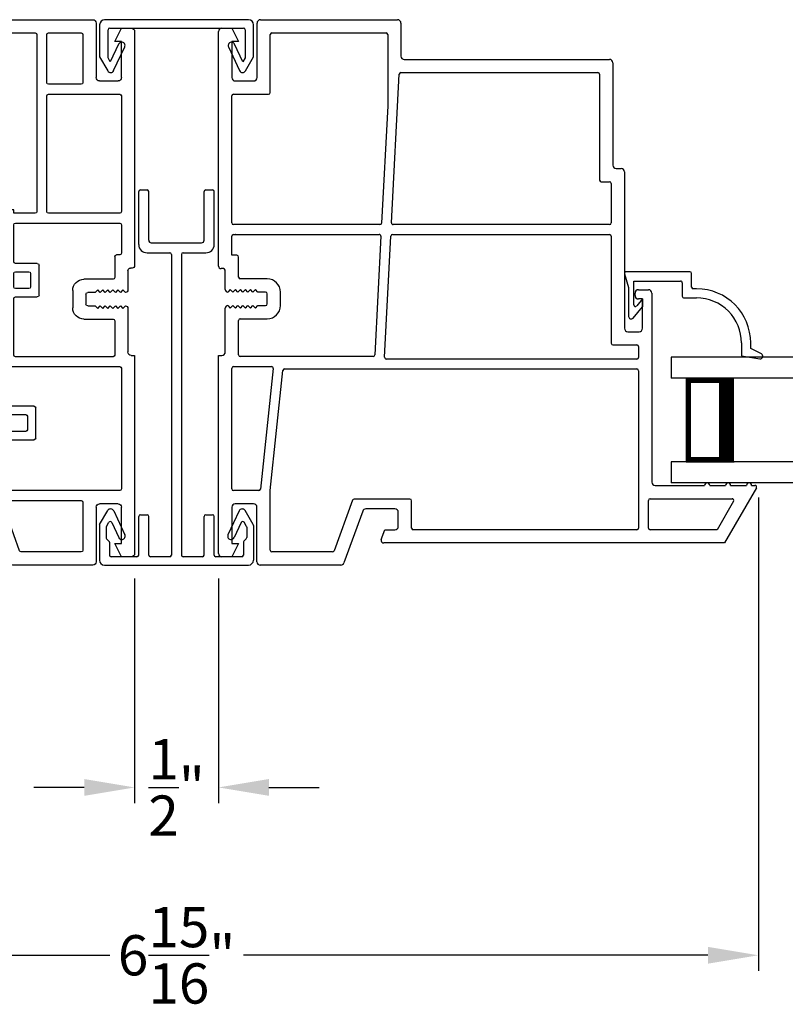
# Model space of a CAD drawing. Extents: x 102 to 170, y 0 to 44.
# Drawn here: x 127.1 to 131.6, y 5.9 to 11.7 of the extents above; entities that cross this region are included whole.
import ezdxf

# ---------------------------------------------------------------- set-up
doc = ezdxf.new("R2010")
doc.units = 0
doc.header["$MEASUREMENT"] = 0
doc.layers.get('0').update_dxf_attribs({"linetype": 'CONTINUOUS'})
doc.layers.get('DEFPOINTS').update_dxf_attribs({"linetype": 'CONTINUOUS'})
doc.layers.add('Dim', color=7, linetype='CONTINUOUS')
doc.styles.add('Arial', font='arial.ttf')
doc.dimstyles.new('M-4', dxfattribs={"dimtxt": 0.24, "dimasz": 0.3, "dimexe": 0.09375, "dimexo": 0.0625, "dimgap": 0.09, "dimtad": 0, "dimdec": 5, "dimzin": 0, "dimdsep": 46, "dimlunit": 4, "dimtxsty": 'Arial', "dimcen": 0, "dimclrd": 7, "dimclre": 7, "dimclrt": 7, "dimadec": 0, "dimazin": 0, "dimtfac": 1, "dimtdec": 5, "dimtofl": 0, "dimtmove": 0, "dimatfit": 3, "dimfxl": 1, "dimtolj": 1, "dimtzin": 0, "dimarcsym": 0})

# ---------------------------------------------------------------- blocks, each defined once
blk = doc.blocks.new('*D261')
at = {"layer": 'DEFPOINTS', "color": 0, "transparency": 16777216}
for p in [(124.5404, 9.0106), (131.474, 8.9566), (124.5404, 6.1671)]:
    blk.add_point(p, dxfattribs=at)
at = {"layer": 'Dim', "color": 7, "lineweight": -2, "transparency": 16777216}
for p, q in [((124.5404, 8.9481), (124.5404, 6.0734)), ((131.474, 8.8941), (131.474, 6.0734)), ((124.8404, 6.1671), (127.6089, 6.1671)), ((131.174, 6.1671), (128.4051, 6.1671))]:
    blk.add_line(p, q, dxfattribs=at)
at = {"layer": 'Dim', "color": 7, "transparency": 16777216}
for points in [[(124.8404, 6.2171), (124.8404, 6.1171), (124.5404, 6.1671)], [(131.174, 6.2171), (131.174, 6.1171), (131.474, 6.1671)]]:
    blk.add_solid(points, dxfattribs=at)
at = {"layer": 'Dim', "color": 7, "transparency": 16777216, "insert": (128.007, 6.1671), "char_height": 0.24, "attachment_point": 5, "style": 'Arial'}
blk.add_mtext('\\A1;6{\\H1.000000x;\\S15/16;}"', dxfattribs=at)
blk = doc.blocks.new('*D262')
at = {"layer": 'DEFPOINTS', "color": 0, "transparency": 16777216}
for p in [(127.757, 8.4736), (128.257, 8.4736), (127.757, 7.1671)]:
    blk.add_point(p, dxfattribs=at)
at = {"layer": 'Dim', "color": 7, "lineweight": -2, "transparency": 16777216}
for p, q in [((127.757, 8.4111), (127.757, 7.0734)), ((128.257, 8.4111), (128.257, 7.0734)), ((127.457, 7.1671), (127.157, 7.1671)), ((128.557, 7.1671), (128.857, 7.1671))]:
    blk.add_line(p, q, dxfattribs=at)
at = {"layer": 'Dim', "color": 7, "transparency": 16777216}
for points in [[(127.457, 7.2171), (127.457, 7.1171), (127.757, 7.1671)], [(128.557, 7.2171), (128.557, 7.1171), (128.257, 7.1671)]]:
    blk.add_solid(points, dxfattribs=at)
at = {"layer": 'Dim', "color": 7, "transparency": 16777216, "insert": (128.007, 7.1671), "char_height": 0.24, "attachment_point": 5, "style": 'Arial'}
blk.add_mtext('\\A1;{\\H1.000000x;\\S1/2;}"', dxfattribs=at)
blk = doc.blocks.new('INT 13mm MULL COVER')
for p, q in [((-0.05, 0.179), (-0.05, -0.679)), ((0, 0.209), (-0.02, 0.209)), ((0.1716, 0.209), (0, 0.209)), ((0.2552, 0.1607), (0.1716, 0.209)), ((0, -0.649), (0, 0.149)), ((0.01, 0.159), (0.1782, 0.159)), ((0.202, 0.1453), (0.0958, 0.0958)), ((0.1127, 0.0595), (0.2537, 0.1253)), ((0.1782, 0.159), (0.202, 0.1453)), ((0.2537, -0.6253), (0.1127, -0.5595)), ((0.0958, -0.5958), (0.202, -0.6453)), ((0.202, -0.6453), (0.1782, -0.659)), ((0.1782, -0.659), (0.01, -0.659)), ((0.1716, -0.709), (0.2552, -0.6607)), ((-0.02, -0.709), (0, -0.709)), ((0, -0.709), (0.1716, -0.709))]:
    blk.add_line(p, q)
for centre, radius, start, end in [((-0.02, 0.179), 0.03, 90, 180), ((0.01, 0.149), 0.01, 90, 180), ((0.2452, 0.1434), 0.02, 295, 60), ((0.1042, 0.0776), 0.02, 115, 295), ((0.1042, -0.5776), 0.02, 65, 245), ((0.2452, -0.6434), 0.02, 300, 65), ((-0.02, -0.679), 0.03, 180, 270), ((0.01, -0.649), 0.01, 180, 270)]:
    blk.add_arc(centre, radius, start, end)
blk = doc.blocks.new('A$C15193A32')
for p, q in [((0.244, 2.236), (0.284, 2.236)), ((0.634, 2.236), (0.674, 2.236)), ((0.234, 1.911), (0.234, 2.226)), ((0.294, 1.936), (0.294, 2.226)), ((0.624, 1.936), (0.624, 2.226)), ((0.684, 1.911), (0.684, 2.226)), ((0.309, 1.921), (0.609, 1.921)), ((0.284, 1.861), (0.419, 1.861)), ((0.429, 1.851), (0.429, 0.06)), ((0.489, 1.851), (0.489, 0.06)), ((0.499, 1.861), (0.634, 1.861)), ((0.0013, 0.2413), (0.0497, 0.325)), ((0.0851, 0.3235), (0.1517, 0.1807)), ((0.244, 0.3), (0.284, 0.3)), ((0.634, 0.3), (0.674, 0.3)), ((0.8329, 0.3235), (0.7663, 0.1807)), ((0.9167, 0.2413), (0.8683, 0.325)), ((0, 0.2363), (0, 0.03)), ((0.0413, 0.2306), (0.0555, 0.2551)), ((0.0732, 0.2543), (0.1155, 0.1638)), ((0.234, 0.06), (0.234, 0.29)), ((0.294, 0.06), (0.294, 0.29)), ((0.624, 0.06), (0.624, 0.29)), ((0.684, 0.06), (0.684, 0.29)), ((0.8448, 0.2543), (0.8025, 0.1638)), ((0.8767, 0.2306), (0.8625, 0.2551)), ((0.918, 0.2363), (0.918, 0.03)), ((0.04, 0.2256), (0.04, 0.1641)), ((0.878, 0.2256), (0.878, 0.1641)), ((0.0571, 0.1429), (0.0429, 0.1571)), ((0.06, 0.1359), (0.06, 0.06)), ((0.858, 0.1359), (0.858, 0.06)), ((0.8609, 0.1429), (0.8751, 0.1571)), ((0.03, 0), (0.888, 0)), ((0.224, 0.05), (0.07, 0.05)), ((0.419, 0.05), (0.304, 0.05)), ((0.614, 0.05), (0.499, 0.05)), ((0.853, 0.05), (0.694, 0.05))]:
    blk.add_line(p, q)
for centre, radius, start, end in [((0.244, 2.226), 0.01, 90, 180), ((0.284, 2.226), 0.01, 0, 90), ((0.634, 2.226), 0.01, 90, 180), ((0.674, 2.226), 0.01, 0, 90), ((0.284, 1.911), 0.05, 180, 270), ((0.309, 1.936), 0.015, 180, 270), ((0.609, 1.936), 0.015, 270, 0), ((0.634, 1.911), 0.05, 270, 0), ((0.419, 1.851), 0.01, 360, 90), ((0.499, 1.851), 0.01, 90, 180), ((0.067, 0.315), 0.02, 25, 150), ((0.244, 0.29), 0.01, 90, 180), ((0.284, 0.29), 0.01, 0, 90), ((0.634, 0.29), 0.01, 90, 180), ((0.674, 0.29), 0.01, 0, 90), ((0.851, 0.315), 0.02, 30, 155), ((0.01, 0.2363), 0.01, 150, 180), ((0.0641, 0.2501), 0.01, 25, 150), ((0.8539, 0.2501), 0.01, 30, 155), ((0.908, 0.2363), 0.01, 0, 30), ((0.05, 0.2256), 0.01, 150, 180), ((0.1336, 0.1722), 0.02, 205, 25), ((0.7844, 0.1722), 0.02, 155, 335), ((0.868, 0.2256), 0.01, 0, 30), ((0.05, 0.1641), 0.01, 180, 225), ((0.05, 0.1359), 0.01, 0, 45), ((0.868, 0.1359), 0.01, 135, 180), ((0.868, 0.1641), 0.01, 315, 0), ((0.07, 0.06), 0.01, 180, 270), ((0.224, 0.06), 0.01, 270, 0), ((0.304, 0.06), 0.01, 180, 270), ((0.419, 0.06), 0.01, 270, 360), ((0.499, 0.06), 0.01, 180, 270), ((0.614, 0.06), 0.01, 270, 0), ((0.694, 0.06), 0.01, 180, 270), ((0.848, 0.06), 0.01, 270, 0), ((0.03, 0.03), 0.03, 180, 270), ((0.888, 0.03), 0.03, 270, 0)]:
    blk.add_arc(centre, radius, start, end)
blk = doc.blocks.new('A$C59C548D2')
for p, q in [((0.125, 1.8105), (0, 1.8105)), ((0, 0), (0, 1.8105)), ((0.125, 0), (0.125, 1.8105)), ((0.625, 0), (0.625, 1.8105)), ((0.75, 1.8105), (0.625, 1.8105)), ((0.75, 0), (0.75, 1.8105)), ((0.625, 1.7213), (0.125, 1.7213)), ((0.125, 1.7213), (0.125, 1.7213)), ((0.125, 1.7213), (0.125, 1.4352)), ((0.625, 1.4355), (0.625, 1.7213))]:
    blk.add_line(p, q)
for points, const_width in [([(0.14, 1.7213), (0.14, 1.4802)], 0.03), ([(0.61, 1.7061), (0.14, 1.7061)], 0.03), ([(0.61, 1.7213), (0.61, 1.4802)], 0.03), ([(0.625, 1.4802), (0.125, 1.4802)], 0.09)]:
    blk.add_lwpolyline(points, dxfattribs=dict(const_width=const_width))
blk = doc.blocks.new('A$C47342D80')
for p, q in [((0.229, 3.23), (0.229, 2.905)), ((1.067, 3.25), (0.249, 3.25)), ((1.087, 3.034), (1.087, 3.23)), ((0, 3.18), (0, 1.7848)), ((0.079, 3.2), (0.02, 3.2)), ((0.119, 3.121), (0.079, 3.2)), ((0.514, 3.171), (0.318, 3.171)), ((0.998, 3.171), (0.593, 3.171)), ((0.079, 3.121), (0.119, 3.121)), ((0.079, 2.905), (0.079, 3.121)), ((0.308, 3.161), (0.308, 2.875)), ((0.524, 2.875), (0.524, 3.161)), ((0.583, 3.161), (0.583, 2.107)), ((1.008, 2.5187), (1.008, 3.161)), ((2.33, 3.014), (1.107, 3.014)), ((2.35, 2.955), (2.35, 2.994)), ((2.061, 2.935), (1.097, 2.935)), ((2.17, 2.935), (2.33, 2.935)), ((0.209, 2.885), (0.099, 2.885)), ((1.087, 2.925), (1.087, 2.718)), ((2.071, 2.718), (2.071, 2.925)), ((2.15, 2.707), (2.15, 2.915)), ((0.318, 2.865), (0.514, 2.865)), ((0.079, 2.796), (0.079, 2.107)), ((0.514, 2.806), (0.089, 2.806)), ((0.524, 2.107), (0.524, 2.796)), ((1.097, 2.708), (2.061, 2.708)), ((2.33, 2.687), (2.17, 2.687)), ((2.35, 2.384), (2.35, 2.667)), ((1.087, 2.439), (1.087, 2.609)), ((1.107, 2.629), (1.8043, 2.629)), ((1.8243, 2.609), (1.8243, 2.463)), ((1.8913, 2.6015), (2.094, 2.6015)), ((1.8913, 2.5415), (1.8913, 2.6015)), ((2.094, 2.6015), (2.094, 2.5415)), ((2.153, 2.463), (2.153, 2.588)), ((2.173, 2.608), (2.251, 2.608)), ((2.271, 2.588), (2.271, 2.384)), ((1.9343, 2.5415), (1.8913, 2.5415)), ((1.9343, 2.4825), (1.9343, 2.5415)), ((2.043, 2.5415), (2.043, 2.4825)), ((2.094, 2.5415), (2.043, 2.5415)), ((0.858, 2.127), (0.858, 2.4991)), ((0.868, 2.5091), (0.9984, 2.5091)), ((1.8243, 2.463), (1.9343, 2.4825)), ((2.043, 2.4825), (2.153, 2.463)), ((0.908, 2.4491), (0.908, 2.3189)), ((0.998, 2.4591), (0.918, 2.4591)), ((1.008, 2.3189), (1.008, 2.4491)), ((1.057, 2.409), (1.087, 2.439)), ((1.087, 2.379), (1.057, 2.409)), ((0.9455, 2.3189), (0.9455, 2.3489)), ((0.9555, 2.3589), (0.9605, 2.3589)), ((0.9705, 2.3489), (0.9705, 2.3189)), ((1.087, 2.203), (1.087, 2.379)), ((2.291, 2.364), (2.33, 2.364)), ((0.918, 2.3089), (0.9355, 2.3089)), ((0.9805, 2.3089), (0.998, 2.3089)), ((0.908, 2.2572), (0.908, 2.127)), ((0.9355, 2.2672), (0.918, 2.2672)), ((0.9455, 2.2272), (0.9455, 2.2572)), ((0.9705, 2.2572), (0.9705, 2.2272)), ((0.998, 2.2672), (0.9805, 2.2672)), ((1.008, 2.127), (1.008, 2.2572)), ((0.9605, 2.2172), (0.9555, 2.2172)), ((1.057, 2.173), (1.087, 2.203)), ((1.087, 2.143), (1.057, 2.173)), ((0.72, 2.097), (0.72, 2.117)), ((0.72, 2.117), (0.848, 2.117)), ((0.918, 2.117), (0.998, 2.117)), ((1.087, 2.058), (1.087, 2.143)), ((0.089, 2.097), (0.514, 2.097)), ((0.593, 2.097), (0.72, 2.097)), ((0.079, 2.028), (0.079, 1.8588)), ((0.71, 2.038), (0.089, 2.038)), ((0.72, 1.8076), (0.72, 2.028)), ((0.799, 1.728), (0.799, 2.018)), ((0.819, 2.038), (1.067, 2.038)), ((0.089, 1.8488), (0.109, 1.8488)), ((0.119, 1.8388), (0.119, 1.7139)), ((0.015, 1.7698), (0.025, 1.7698)), ((0.57, 1.6078), (0.57, 1.788)), ((0.58, 1.798), (0.7104, 1.798)), ((0.04, 1.7548), (0.04, 1.6394)), ((0.129, 1.7039), (0.302, 1.7039)), ((0.62, 1.738), (0.62, 1.6578)), ((0.71, 1.748), (0.63, 1.748)), ((0.72, 1.6578), (0.72, 1.738)), ((0.769, 1.698), (0.799, 1.728)), ((0.63, 1.6478), (0.71, 1.6478)), ((0.799, 1.668), (0.769, 1.698)), ((0.799, 1.377), (0.799, 1.668)), ((0.055, 1.6248), (0.07, 1.6398)), ((0.07, 1.6398), (0.085, 1.6248)), ((0.085, 1.6248), (0.1, 1.6398)), ((0.1, 1.6398), (0.115, 1.6248)), ((0.115, 1.6248), (0.13, 1.6398)), ((0.13, 1.6398), (0.145, 1.6248)), ((0.145, 1.6248), (0.16, 1.6398)), ((0.16, 1.6398), (0.175, 1.6248)), ((0.175, 1.6248), (0.19, 1.6398)), ((0.19, 1.6398), (0.2049, 1.6248)), ((0.2049, 1.6248), (0.22, 1.6399)), ((0.22, 1.6399), (0.235, 1.6249)), ((0.235, 1.6249), (0.28, 1.6249)), ((0.29, 1.6149), (0.29, 1.5549)), ((0.369, 1.6369), (0.369, 1.5329)), ((0.71, 1.5978), (0.58, 1.5978)), ((0.72, 1.252), (0.72, 1.5878)), ((0.04, 1.5299), (0.04, 1.27)), ((0.0699, 1.53), (0.055, 1.5449)), ((0.0847, 1.5449), (0.0699, 1.53)), ((0.0999, 1.5297), (0.0847, 1.5449)), ((0.115, 1.5449), (0.0999, 1.5297)), ((0.13, 1.5299), (0.115, 1.5449)), ((0.145, 1.5449), (0.13, 1.5299)), ((0.16, 1.5299), (0.145, 1.5449)), ((0.175, 1.5449), (0.16, 1.5299)), ((0.19, 1.5299), (0.175, 1.5449)), ((0.205, 1.5449), (0.19, 1.5299)), ((0.22, 1.5299), (0.205, 1.5449)), ((0.235, 1.5449), (0.22, 1.5299)), ((0.28, 1.5449), (0.235, 1.5449)), ((0.119, 1.4559), (0.119, 1.252)), ((0.302, 1.4659), (0.129, 1.4659)), ((0.877, 1.357), (0.819, 1.357)), ((0.897, 1.31), (0.897, 1.337)), ((0, 1.25), (0, 0.07)), ((0.02, 1.25), (0, 1.25)), ((0.129, 1.242), (0.71, 1.242)), ((0.818, 0.877), (0.818, 1.27)), ((0.838, 1.29), (0.877, 1.29)), ((0.729, 1.183), (0.089, 1.183)), ((0.079, 1.173), (0.079, 0.454)), ((0.739, 0.9568), (0.739, 1.173)), ((0.599, 0.9468), (0.729, 0.9468)), ((0.589, 0.7568), (0.589, 0.9368)), ((0.639, 0.8868), (0.639, 0.8068)), ((0.729, 0.8968), (0.649, 0.8968)), ((0.739, 0.8068), (0.739, 0.8868)), ((0.788, 0.847), (0.818, 0.877)), ((0.818, 0.817), (0.788, 0.847)), ((0.649, 0.7968), (0.729, 0.7968)), ((0.818, 0.539), (0.818, 0.817)), ((0.729, 0.7468), (0.599, 0.7468)), ((0.739, 0.454), (0.739, 0.7368)), ((0.858, 0.539), (0.818, 0.539)), ((0.858, 0.335), (0.858, 0.539)), ((0.089, 0.444), (0.729, 0.444)), ((0.099, 0.365), (0.209, 0.365)), ((0.308, 0.375), (0.308, 0.089)), ((0.7777, 0.385), (0.318, 0.385)), ((0.6864, 0.0857), (0.7872, 0.3717)), ((0.079, 0.129), (0.079, 0.345)), ((0.229, 0.345), (0.229, 0.02)), ((0.7447, 0.0134), (0.858, 0.335)), ((0.119, 0.129), (0.079, 0.129)), ((0.079, 0.05), (0.119, 0.129)), ((0.318, 0.079), (0.677, 0.079)), ((0.02, 0.05), (0.079, 0.05)), ((0.249, 0), (0.7258, 0))]:
    blk.add_line(p, q)
for centre, radius, start, end in [((0.249, 3.23), 0.02, 90, 180), ((1.067, 3.23), 0.02, 0, 90), ((0.02, 3.18), 0.02, 90, 180), ((0.318, 3.161), 0.01, 90, 180), ((0.514, 3.161), 0.01, 0, 90), ((0.593, 3.161), 0.01, 90, 180), ((0.998, 3.161), 0.01, 0, 90), ((1.107, 3.034), 0.02, 180, 270), ((2.33, 2.994), 0.02, 0, 90), ((1.097, 2.925), 0.01, 90, 180), ((2.061, 2.925), 0.01, 0, 90), ((2.17, 2.915), 0.02, 90, 180), ((2.33, 2.955), 0.02, 270, 0), ((0.099, 2.905), 0.02, 180, 270), ((0.209, 2.905), 0.02, 270, 0), ((0.318, 2.875), 0.01, 180, 270), ((0.514, 2.875), 0.01, 270, 0), ((0.089, 2.796), 0.01, 90, 180), ((0.514, 2.796), 0.01, 0, 90), ((1.097, 2.718), 0.01, 180, 270), ((2.061, 2.718), 0.01, 270, 0), ((2.17, 2.707), 0.02, 180, 270), ((2.33, 2.667), 0.02, 0, 90), ((1.107, 2.609), 0.02, 90, 180), ((1.8043, 2.609), 0.02, 0, 90), ((2.173, 2.588), 0.02, 90, 180), ((2.251, 2.588), 0.02, 0, 90), ((0.868, 2.4991), 0.01, 90, 180), ((0.9984, 2.5187), 0.00963, 270, 0), ((0.918, 2.4491), 0.01, 90, 180), ((0.998, 2.4491), 0.01, 0, 90), ((0.9555, 2.3489), 0.01, 90, 180), ((0.9605, 2.3489), 0.01, 0, 90), ((2.291, 2.384), 0.02, 180, 270), ((2.33, 2.384), 0.02, 270, 0), ((0.918, 2.3189), 0.01, 180, 270), ((0.9355, 2.3189), 0.01, 270, 0), ((0.9805, 2.3189), 0.01, 180, 270), ((0.998, 2.3189), 0.01, 270, 0), ((0.918, 2.2572), 0.01, 90, 180), ((0.9355, 2.2572), 0.01, 0, 90), ((0.9805, 2.2572), 0.01, 90, 180), ((0.998, 2.2572), 0.01, 0, 90), ((0.9555, 2.2272), 0.01, 180, 270), ((0.9605, 2.2272), 0.01, 270, 0), ((0.848, 2.127), 0.01, 270, 0), ((0.918, 2.127), 0.01, 180, 270), ((0.998, 2.127), 0.01, 270, 0), ((0.089, 2.107), 0.01, 180, 270), ((0.514, 2.107), 0.01, 270, 0), ((0.593, 2.107), 0.01, 180, 270), ((1.067, 2.058), 0.02, 270, 0), ((0.089, 2.028), 0.01, 90, 180), ((0.71, 2.028), 0.01, 0, 90), ((0.819, 2.018), 0.02, 90, 180), ((0.089, 1.8588), 0.01, 180, 270), ((0.109, 1.8388), 0.01, 0, 90), ((0.015, 1.7848), 0.015, 180, 270), ((0.025, 1.7548), 0.015, 0, 90), ((0.58, 1.788), 0.01, 90, 180), ((0.7104, 1.8076), 0.00963, 270, 0), ((0.129, 1.7139), 0.01, 180, 270), ((0.302, 1.6369), 0.067, 0, 90), ((0.63, 1.738), 0.01, 90, 180), ((0.71, 1.738), 0.01, 0, 90), ((0.63, 1.6578), 0.01, 180, 270), ((0.71, 1.6578), 0.01, 270, 0), ((0.055, 1.6398), 0.015, 181.44101, 270), ((0.28, 1.6149), 0.01, 0, 90), ((0.58, 1.6078), 0.01, 180, 270), ((0.71, 1.5878), 0.01, 0, 90), ((0.055, 1.5299), 0.015, 90.004, 180), ((0.28, 1.5549), 0.01, 270, 0), ((0.302, 1.5329), 0.067, 270, 0), ((0.129, 1.4559), 0.01, 90, 180), ((0.819, 1.377), 0.02, 180, 270), ((0.877, 1.337), 0.02, 0, 90), ((0.877, 1.31), 0.02, 270, 0), ((0.02, 1.27), 0.02, 270, 0), ((0.129, 1.252), 0.01, 180, 270), ((0.71, 1.252), 0.01, 270, 0), ((0.838, 1.27), 0.02, 90, 180), ((0.089, 1.173), 0.01, 90, 180), ((0.729, 1.173), 0.01, 0, 90), ((0.599, 0.9368), 0.01, 90, 180), ((0.729, 0.9568), 0.01, 270, 0), ((0.649, 0.8868), 0.01, 90, 180), ((0.729, 0.8868), 0.01, 0, 90), ((0.649, 0.8068), 0.01, 180, 270), ((0.729, 0.8068), 0.01, 270, 0), ((0.599, 0.7568), 0.01, 180, 270), ((0.729, 0.7368), 0.01, 0, 90), ((0.089, 0.454), 0.01, 180, 270), ((0.729, 0.454), 0.01, 270, 0), ((0.099, 0.345), 0.02, 90, 180), ((0.209, 0.345), 0.02, 0, 90), ((0.318, 0.375), 0.01, 90, 180), ((0.7777, 0.375), 0.01, 340.59576, 90), ((0.02, 0.07), 0.02, 180, 270), ((0.318, 0.089), 0.01, 180, 270), ((0.677, 0.089), 0.01, 270, 340.59576), ((0.249, 0.02), 0.02, 180, 270), ((0.7258, 0.02), 0.02, 270, 340.59576)]:
    blk.add_arc(centre, radius, start, end)
blk = doc.blocks.new('A$C57720C04')
for p, q in [((0.2293, 2.905), (0.2293, 3.23)), ((0.2493, 3.25), (1.0672, 3.25)), ((1.0872, 3.23), (1.0872, 3.0335)), ((0, 1.782), (0, 3.18)), ((0.02, 3.2), (0.079, 3.2)), ((0.079, 3.2), (0.1193, 3.121)), ((0.3183, 3.171), (0.9982, 3.171)), ((0.0793, 3.121), (0.0793, 2.905)), ((0.1193, 3.121), (0.0793, 3.121)), ((0.3083, 2.816), (0.3083, 3.161)), ((1.0082, 3.161), (1.0082, 2.7371)), ((1.1072, 3.0135), (2.3302, 3.0135)), ((2.3502, 2.9935), (2.3502, 2.3835)), ((1.087, 2.9345), (2.2612, 2.9345)), ((0.0993, 2.885), (0.2093, 2.885)), ((1.0311, 2.0395), (1.077, 2.925)), ((2.2712, 2.9245), (2.2712, 2.2945)), ((0.0791, 2.039), (0.0791, 2.796)), ((0.0891, 2.806), (0.2983, 2.806)), ((1.0082, 2.7371), (0.9719, 2.0385)), ((2.3702, 2.3635), (2.399, 2.3635)), ((2.419, 2.3435), (2.419, 1.411)), ((2.2812, 2.2845), (2.33, 2.2845)), ((2.34, 2.2745), (2.34, 2.039)), ((0.962, 2.029), (0.0891, 2.029)), ((2.33, 2.029), (1.0411, 2.029)), ((0.0791, 1.846), (0.0791, 1.9598)), ((0.0891, 1.9698), (0.0989, 1.9698)), ((0.1011, 1.97), (0.9579, 1.97)), ((0.9679, 1.9595), (0.9312, 1.2522)), ((0.9895, 1.2383), (1.027, 1.9605)), ((1.037, 1.97), (2.33, 1.97)), ((2.34, 1.96), (2.34, 1.322)), ((0.0911, 1.846), (0.0791, 1.846)), ((0.1095, 1.846), (0.0911, 1.846)), ((0.0911, 1.846), (0.0911, 1.846)), ((0.1191, 1.716), (0.1191, 1.836)), ((0.0301, 1.767), (0.015, 1.767)), ((0.0401, 1.6418), (0.0401, 1.757)), ((0.2901, 1.706), (0.1291, 1.706)), ((0.0701, 1.642), (0.0551, 1.627)), ((0.085, 1.627), (0.0701, 1.642)), ((0.1001, 1.642), (0.085, 1.627)), ((0.115, 1.627), (0.1001, 1.642)), ((0.13, 1.642), (0.115, 1.627)), ((0.145, 1.627), (0.13, 1.642)), ((0.16, 1.642), (0.145, 1.627)), ((0.175, 1.627), (0.16, 1.642)), ((0.19, 1.642), (0.175, 1.627)), ((0.205, 1.627), (0.19, 1.642)), ((0.22, 1.642), (0.205, 1.627)), ((0.235, 1.627), (0.22, 1.642)), ((0.2801, 1.627), (0.235, 1.627)), ((0.2901, 1.557), (0.2901, 1.617)), ((0.3691, 1.547), (0.3691, 1.627)), ((2.482, 1.606), (2.482, 1.621)), ((2.502, 1.641), (2.562, 1.641)), ((2.527, 1.586), (2.502, 1.586)), ((2.527, 1.411), (2.527, 1.586)), ((2.582, 1.621), (2.582, 0.495)), ((0.0401, 1.27), (0.0401, 1.532)), ((0.0551, 1.547), (0.0701, 1.532)), ((0.0701, 1.532), (0.085, 1.547)), ((0.085, 1.547), (0.1001, 1.532)), ((0.1001, 1.532), (0.115, 1.547)), ((0.115, 1.547), (0.13, 1.532)), ((0.13, 1.532), (0.145, 1.547)), ((0.145, 1.547), (0.16, 1.532)), ((0.16, 1.532), (0.175, 1.547)), ((0.175, 1.547), (0.19, 1.532)), ((0.19, 1.532), (0.205, 1.547)), ((0.205, 1.547), (0.22, 1.532)), ((0.22, 1.532), (0.235, 1.547)), ((0.235, 1.547), (0.2801, 1.547)), ((0.1291, 1.468), (0.2901, 1.468)), ((0.1191, 1.2528), (0.1191, 1.458)), ((2.439, 1.391), (2.507, 1.391)), ((2.35, 1.312), (2.493, 1.312)), ((2.503, 1.302), (2.503, 1.2377)), ((0, 0.07), (0, 1.25)), ((0, 1.25), (0.0201, 1.25)), ((0.9212, 1.2428), (0.1291, 1.2428)), ((0.089, 1.1826), (0.3152, 1.1826)), ((2.493, 1.2277), (0.9995, 1.2277)), ((0.079, 0.454), (0.079, 1.1726)), ((0.3251, 1.1716), (0.2496, 0.453)), ((0.308, 0.444), (0.3832, 1.1598)), ((0.3932, 1.1687), (2.493, 1.1687)), ((2.503, 1.1587), (2.503, 0.2211)), ((2.602, 0.475), (2.897, 0.475)), ((2.927, 0.475), (3.022, 0.475)), ((3.052, 0.475), (3.147, 0.475)), ((3.177, 0.475), (3.197, 0.475)), ((0.2397, 0.444), (0.089, 0.444)), ((0.308, 0.089), (0.308, 0.444)), ((3.2057, 0.46), (3.0163, 0.132)), ((0.209, 0.365), (0.099, 0.365)), ((0.7992, 0.3874), (0.6892, 0.0856)), ((1.1402, 0.3939), (0.8086, 0.3939)), ((1.1502, 0.2211), (1.1502, 0.3839)), ((2.562, 0.2211), (2.562, 0.386)), ((2.572, 0.396), (3.0602, 0.396)), ((3.0688, 0.381), (2.9708, 0.2111)), ((0.079, 0.345), (0.079, 0.129)), ((0.229, 0.02), (0.229, 0.345)), ((0.8594, 0.3219), (0.7469, 0.0131)), ((1.0512, 0.335), (0.8782, 0.335)), ((1.0712, 0.231), (1.0712, 0.315)), ((0.9701, 0.152), (0.9909, 0.211)), ((0.9909, 0.211), (1.0512, 0.211)), ((2.493, 0.2111), (1.1602, 0.2111)), ((2.9708, 0.2111), (2.572, 0.2111)), ((0.119, 0.129), (0.079, 0.05)), ((0.079, 0.129), (0.119, 0.129)), ((3.0163, 0.132), (0.9842, 0.132)), ((0.6798, 0.079), (0.318, 0.079)), ((0.079, 0.05), (0.02, 0.05)), ((0.7281, 0), (0.249, 0))]:
    blk.add_line(p, q)
for centre, radius, start, end in [((0.2493, 3.23), 0.02, 90, 180), ((1.0672, 3.23), 0.02, 0, 90), ((0.02, 3.18), 0.02, 90, 180), ((0.3183, 3.161), 0.01, 90, 180), ((0.9982, 3.161), 0.01, 0, 90), ((1.1072, 3.0335), 0.02, 180, 270), ((2.3302, 2.9935), 0.02, 0, 90), ((1.087, 2.9245), 0.01, 90, 177.02999), ((2.2612, 2.9245), 0.01, 0, 90), ((0.0993, 2.905), 0.02, 180, 270), ((0.2093, 2.905), 0.02, 270, 0), ((0.0891, 2.796), 0.01, 90, 180), ((0.2983, 2.816), 0.01, 270, 0), ((2.3702, 2.3835), 0.02, 180, 270), ((2.399, 2.3435), 0.02, 0, 90), ((2.2812, 2.2945), 0.01, 180, 269.98735), ((2.33, 2.2745), 0.01, 0, 89.98735), ((0.0891, 2.039), 0.01, 180, 270), ((0.962, 2.039), 0.01, 270, 357.02999), ((1.0411, 2.039), 0.01, 177.02999, 270), ((2.33, 2.039), 0.01, 270, 0), ((0.0891, 1.9598), 0.01, 90, 180), ((0.1011, 1.96), 0.01, 90, 102.4744), ((0.9579, 1.96), 0.01, 357.02999, 90), ((1.037, 1.96), 0.01, 90, 177.02999), ((2.33, 1.96), 0.01, 0, 90), ((0.1091, 1.836), 0.01, 360, 87.61803), ((0.015, 1.782), 0.015, 180, 270), ((0.0257, 1.7526), 0.015, 16.87365, 73.12505), ((0.1291, 1.716), 0.01, 180, 270), ((0.2901, 1.627), 0.079, 0, 90), ((0.0551, 1.642), 0.015, 180.70822, 270), ((0.2801, 1.617), 0.01, 0, 90), ((2.502, 1.621), 0.02, 90, 180), ((2.502, 1.606), 0.02, 180, 270), ((2.562, 1.621), 0.02, 0, 90), ((0.0551, 1.532), 0.015, 90, 180), ((0.2801, 1.557), 0.01, 270, 0), ((0.2901, 1.547), 0.079, 270, 0), ((0.1291, 1.458), 0.01, 90, 180), ((2.439, 1.411), 0.02, 180, 270), ((2.507, 1.411), 0.02, 270, 0), ((2.35, 1.322), 0.01, 180, 270), ((2.493, 1.302), 0.01, 0, 90), ((0.0201, 1.27), 0.02, 270, 0), ((0.1291, 1.2528), 0.01, 180, 270), ((0.9212, 1.2528), 0.01, 270, 357.02999), ((0.9995, 1.2377), 0.01, 177.02999, 270), ((2.493, 1.2377), 0.01, 270, 0), ((0.089, 1.1726), 0.01, 90, 180), ((0.3152, 1.1726), 0.01, 354, 90), ((0.3932, 1.1587), 0.01, 90, 174), ((2.493, 1.1587), 0.01, 0, 90), ((2.602, 0.495), 0.02, 180, 270), ((2.912, 0.475), 0.015, 0, 180), ((3.037, 0.475), 0.015, 0, 180), ((3.162, 0.475), 0.015, 0, 180), ((3.197, 0.465), 0.01, 330, 90), ((0.089, 0.454), 0.01, 180, 270), ((0.2397, 0.454), 0.01, 270, 354), ((0.099, 0.345), 0.02, 90, 180), ((0.209, 0.345), 0.02, 0, 90), ((0.8086, 0.3839), 0.01, 90, 159.96146), ((1.1402, 0.3839), 0.01, 0, 90), ((2.572, 0.386), 0.01, 90, 180), ((3.0602, 0.386), 0.01, 330, 90), ((0.8782, 0.315), 0.02, 90, 159.96146), ((1.0512, 0.315), 0.02, 0, 90), ((1.0512, 0.231), 0.02, 270, 0), ((1.1602, 0.2211), 0.01, 180, 270), ((2.493, 0.2211), 0.01, 270, 0), ((2.572, 0.2211), 0.01, 180, 270), ((0.9842, 0.147), 0.015, 160.6, 270), ((0.02, 0.07), 0.02, 180, 270), ((0.318, 0.089), 0.01, 180, 270), ((0.6798, 0.089), 0.01, 270, 339.96146), ((0.249, 0.02), 0.02, 180, 270), ((0.7281, 0.02), 0.02, 270, 339.96146)]:
    blk.add_arc(centre, radius, start, end)
blk = doc.blocks.new('A$C57904517')
for p, q in [((0.505, 0.8242), (0.4239, 0.7994)), ((0.2423, 0.7729), (0.3094, 0.7166)), ((0.4239, 0.7994), (0.2519, 0.7994)), ((0.3206, 0.7694), (0.4629, 0.7694)), ((0.4629, 0.7694), (0.4629, 0.4896)), ((0.5179, 0.4346), (0.5179, 0.8146)), ((0.3561, 0.7166), (0.3094, 0.7166)), ((0.3561, 0.7166), (0.3142, 0.7517)), ((0.3619, 0.4696), (0.3619, 0.3948)), ((0.4529, 0.4796), (0.3719, 0.4796)), ((0.4169, 0.3948), (0.4169, 0.4146)), ((0.4269, 0.4246), (0.5079, 0.4246)), ((0.0179, 0.1268), (0.0002, 0.0174)), ((0.0939, 0.1268), (0.0179, 0.1268)), ((0.0284, 0.0083), (0.0602, 0.0718)), ((0.0602, 0.0718), (0.0939, 0.0718))]:
    blk.add_line(p, q)
for centre, radius, start, end in [((0.508, 0.8146), 0.00999, 359.98536, 107.05795), ((0.2519, 0.7844), 0.015, 90, 230.00036), ((0.3206, 0.7594), 0.01, 90.02639, 229.9841), ((0.3719, 0.4696), 0.01, 89.97884, 180.00225), ((0.4529, 0.4896), 0.01, 270, 0.03364), ((0.4269, 0.4146), 0.01, 90, 179.97945), ((0.5079, 0.4346), 0.01, 270, 359.97945), ((0.0939, 0.3948), 0.323, 270, 359.99845), ((0.094, 0.3948), 0.268, 270, 0.00062), ((0.015, 0.015), 0.015, 170.77559, 333.38997)]:
    blk.add_arc(centre, radius, start, end)

msp = doc.modelspace()

# ---------------------------------------------------------------- block references
at = {"xscale": -1}
msp.add_blockref('A$C47342D80', (127.756973, 8.49163), dxfattribs=at)
for name, p, rotation in [('INT 13mm MULL COVER', (128.257204, 11.691631), 270), ('A$C57904517', (131.500586, 9.721575), 90), ('A$C59C548D2', (132.764519, 8.981628), 90)]:
    msp.add_blockref(name, p, dxfattribs=dict(rotation=rotation))
for name, p in [('A$C57720C04', (128.256974, 8.491631)), ('A$C15193A32', (127.546916, 8.491631))]:
    msp.add_blockref(name, p)

# ---------------------------------------------------------------- dimensions: what is measured, and where the dimension line sits
at = {"layer": 'Dim'}
dim = msp.add_linear_dim(base=(124.540381, 6.16713), p1=(131.473974, 8.956628), p2=(124.540381, 9.010632), dimstyle='M-4', override={"dimtmove": 0}, dxfattribs=at)
dim.commit()
dim.dimension.update_dxf_attribs({"geometry": '*D261', "text_midpoint": (128.006974, 6.16713), "dimtype": 160})
dim = msp.add_linear_dim(base=(127.756974, 7.16713), p1=(128.256974, 8.473631), p2=(127.756974, 8.473631), dimstyle='M-4', override={"dimtmove": 0}, dxfattribs=at)
dim.commit()
dim.dimension.update_dxf_attribs({"geometry": '*D262', "text_midpoint": (128.006974, 7.16713)})

doc.saveas('drawing.dxf')
